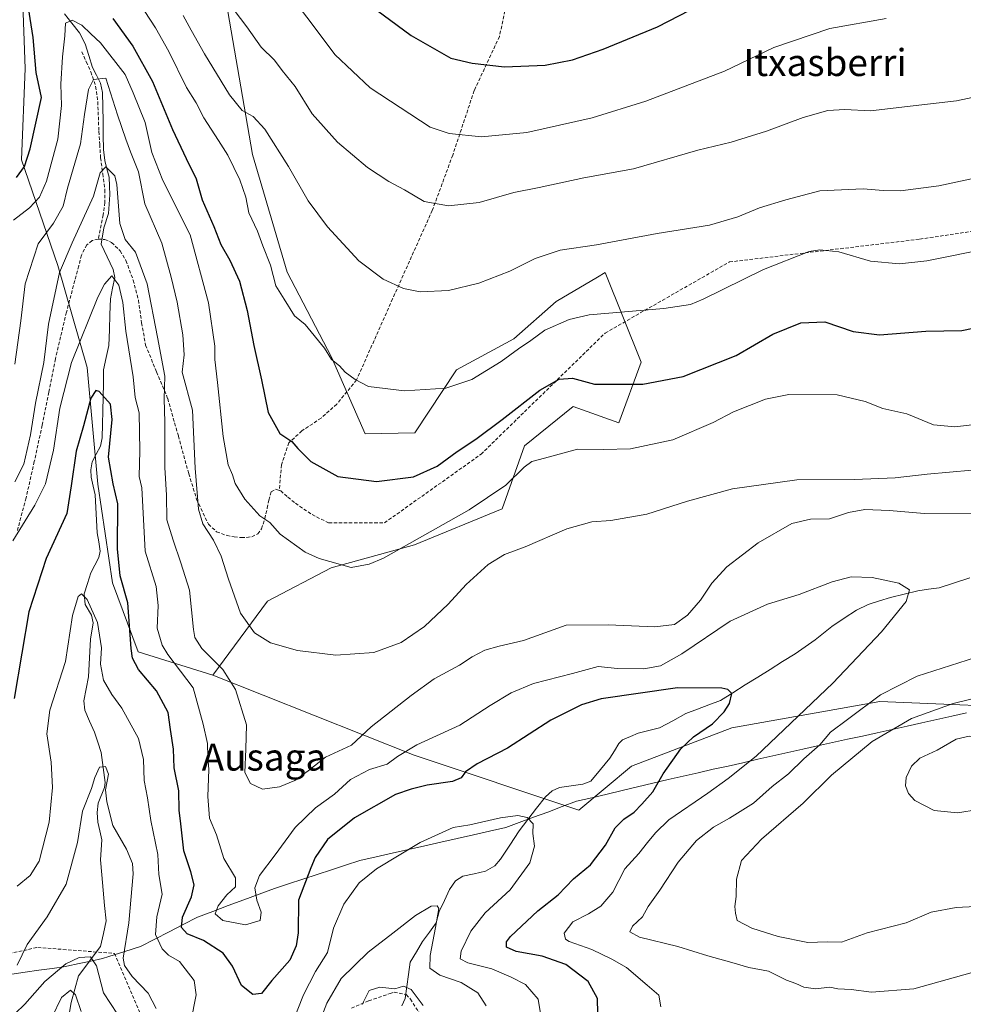
# Model space of a CAD drawing. Units: metres. Extents: x 617247 to 620687, y 4754881 to 4757254.
# Drawn here: x 617866 to 618145, y 4755420 to 4755711 of the extents above; entities that cross this region are included whole.
import ezdxf
from ezdxf.enums import TextEntityAlignment as Align

# ---------------------------------------------------------------- set-up
doc = ezdxf.new("R2010")
doc.units = ezdxf.units.M
doc.header["$MEASUREMENT"] = 0
doc.linetypes.add('TRAZOSX2', pattern=[1.5, 1, -0.5])
for name, color, linetype, lineweight in [('Arbolado forestal CxS', 92, 'Continuous', 0), ('Corriente natural lineal', 142, 'Continuous', 13), ('Curva de nivel maestra', 36, 'Continuous', 30), ('Curva de nivel normal', 36, 'Continuous', 0), ('Entidad de ámbito territorial', 19, 'Continuous', 0), ('Entidad de ámbito territorial CxS', 92, 'Continuous', 0), ('Pastizal CxS', 92, 'Continuous', 0), ('Senda', 19, 'TRAZOSX2', 0), ('Texto cartográfico', 19, 'Continuous', 0)]:
    doc.layers.add(name, color=color, linetype=linetype, lineweight=lineweight)
doc.styles.add('Arial', font='txt', dxfattribs={"height": 0.2})

# ---------------------------------------------------------------- blocks, each defined once
blk = doc.blocks.new('*U153')
at = {"layer": 'Arbolado forestal CxS', "color": 92, "linetype": 'Continuous', "lineweight": 0}
blk.add_polyline3d([(617866.8587, 4755727.2063, 748.1197), (617867.9361, 4755697.0107, 750.3575), (617866.8575, 4755670.0497, 748.9057), (617877.6359, 4755638.7755, 733.7914), (617886.2581, 4755608.5795, 725.485), (617889.4915, 4755574.0695, 723.2553), (617893.8027, 4755544.9515, 724.1014), (617901.3473, 4755524.4615, 726.708), (617923.4509, 4755517.5833, 733.0844), (617982.9963, 4755493.9105, 727.655), (618031.5999, 4755477.6599, 722.5935), (618047.2451, 4755490.6617, 723.8727), (618076.9023, 4755502.0195, 727.1946), (618120.6085, 4755509.8259, 737.8092), (618172.7621, 4755507.6223, 742.3568)], dxfattribs=at)
blk = doc.blocks.new('*U154')
at = {"layer": 'Arbolado forestal CxS', "color": 92, "linetype": 'Continuous', "lineweight": 0}
blk.add_polyline3d([(617925.9277, 4755725.4327, 766.1136), (617935.1933, 4755671.5887, 758.1488), (617945.3757, 4755636.8277, 755.8513), (617958.5561, 4755611.6547, 754.9139), (617968.5125, 4755588.9625, 751.9149), (617983.1235, 4755589.2353, 751.6874), (617995.4861, 4755607.8951, 754.9892), (618012.4731, 4755617.1099, 754.4815), (618024.9785, 4755628.1457, 755.2894), (618037.1327, 4755635.3181, 756.5729), (618039.4365, 4755636.6775, 756.8434), (618050.0989, 4755610.1865, 750.7237), (618043.4425, 4755592.2687, 746.0419), (618030.0065, 4755597.1017, 747.0633), (618015.6075, 4755585.3941, 745.2973), (618008.9631, 4755566.8411, 741.98), (617983.1049, 4755556.1905, 743.5784), (617958.4467, 4755549.3747, 744.443), (617939.5655, 4755539.4901, 741.891), (617923.4509, 4755517.5833, 733.0844), (617901.3473, 4755524.4615, 726.708), (617893.8027, 4755544.9515, 724.1014), (617889.4915, 4755574.0695, 723.2553), (617886.2581, 4755608.5795, 725.485), (617877.6359, 4755638.7755, 733.7914), (617866.8575, 4755670.0497, 748.9057), (617867.9361, 4755697.0107, 750.3575), (617866.8587, 4755727.2063, 748.1197)], dxfattribs=at)
blk = doc.blocks.new('*U192')
at = {"layer": 'Curva de nivel normal', "color": 36, "linetype": 'Continuous', "lineweight": 0}
for points in [[(617985.62, 4755419.95, 710), (617982.09, 4755424.6, 710), (617979.78, 4755425.65, 710), (617977.21, 4755424.88, 710), (617972.81, 4755425.3, 710), (617969.68, 4755424.32, 710), (617967.58, 4755420.16, 710)], [(617895.22, 4755417.36, 710), (617891.08, 4755423.68, 710), (617889.05, 4755431.62, 710), (617887.32, 4755434.33, 710), (617883.95, 4755434.08, 710), (617880.02, 4755432.21, 710), (617873.79, 4755427.01, 710), (617867.91, 4755420.34, 710), (617859.23, 4755412.01, 710)]]:
    blk.add_polyline3d(points, dxfattribs=at)
blk = doc.blocks.new('*U194')
at = {"layer": 'Curva de nivel normal', "color": 36, "linetype": 'Continuous', "lineweight": 0}
for points in [[(617864.95, 4755574.75, 735), (617867.57, 4755580.01, 735), (617869.54, 4755588.68, 735), (617870.97, 4755598.01, 735), (617873.43, 4755610.1, 735), (617874.88, 4755621.36, 735), (617878.07, 4755636.73, 735), (617881.83, 4755645.47, 735), (617888.16, 4755659.22, 735), (617890.13, 4755666.14, 735), (617891.78, 4755667.95, 735), (617894.47, 4755665.3, 735), (617895.09, 4755662.68, 735), (617895.95, 4755651.18, 735), (617897.54, 4755646.43, 735), (617900.53, 4755642.69, 735), (617904.07, 4755633.34, 735), (617907.09, 4755617.58, 735), (617909.29, 4755606.02, 735), (617909.08, 4755599.3, 735), (617909.22, 4755592.4, 735), (617909.27, 4755578.98, 735), (617909.74, 4755570.82, 735), (617909.88, 4755563.53, 735), (617911.71, 4755557.56, 735), (617913.98, 4755550.85, 735), (617916.54, 4755542.77, 735), (617917.69, 4755531.1, 735), (617918.14, 4755528.71, 735), (617920.23, 4755525.5, 735), (617926.4, 4755519.3, 735), (617930.11, 4755513.34, 735), (617933.35, 4755502.91, 735), (617933.2, 4755495.76, 735), (617932.93, 4755488.83, 735), (617934.6, 4755485.55, 735), (617938.12, 4755483.93, 735), (617943.11, 4755484.6, 735), (617947.64, 4755486.4, 735), (617951.58, 4755489.3, 735), (617956.73, 4755493.33, 735), (617964.46, 4755496.9, 735), (617970.23, 4755502.29, 735), (617982.1, 4755511.56, 735), (617988.83, 4755516.53, 735), (617996.33, 4755520.56, 735), (618000.1, 4755523.02, 735), (618003.83, 4755524.95, 735), (618008.12, 4755526.22, 735), (618015.26, 4755527.85, 735), (618027.91, 4755532.42, 735), (618040.27, 4755532.5, 735), (618054.11, 4755531.88, 735), (618059.89, 4755532.59, 735), (618063.79, 4755535.31, 735), (618067.64, 4755539.76, 735), (618070.94, 4755544.78, 735), (618075.37, 4755549.68, 735), (618084.67, 4755556.75, 735), (618094.57, 4755562.47, 735), (618100.11, 4755563.78, 735), (618105.78, 4755563.8, 735), (618111.4, 4755565.74, 735), (618116.19, 4755566.6, 735), (618123.41, 4755566.31, 735), (618133.84, 4755565.4, 735), (618150.07, 4755565.55, 735)], [(618148.95, 4755522.84, 735), (618131.71, 4755517.26, 735), (618120.85, 4755511.81, 735), (618111.05, 4755504.53, 735), (618106.06, 4755500.79, 735), (618102.94, 4755497.02, 735), (618098.16, 4755492.86, 735), (618093.65, 4755488.4, 735), (618088.83, 4755484.65, 735), (618083.24, 4755479.79, 735), (618076.22, 4755475.26, 735), (618071.5, 4755472.69, 735), (618066.45, 4755468.7, 735), (618061.03, 4755462.34, 735), (618055.58, 4755454.01, 735), (618052.1, 4755449.22, 735), (618050.42, 4755446.17, 735), (618047.5, 4755443.34, 735), (618046.68, 4755441.73, 735), (618049.53, 4755440.1, 735), (618060.94, 4755437.4, 735), (618069.79, 4755434.58, 735), (618076.84, 4755432.63, 735), (618081.93, 4755431.11, 735), (618087.72, 4755430.06, 735), (618092.99, 4755427.44, 735), (618095.78, 4755426.44, 735), (618098.15, 4755425.32, 735), (618101.59, 4755424.82, 735), (618105.8, 4755425.31, 735), (618108.22, 4755424.88, 735), (618112.11, 4755424.64, 735), (618118.15, 4755423.84, 735), (618130.69, 4755424.87, 735), (618152.89, 4755431.01, 735)]]:
    blk.add_polyline3d(points, dxfattribs=at)
blk = doc.blocks.new('*U198')
at = {"layer": 'Curva de nivel normal', "color": 36, "linetype": 'Continuous', "lineweight": 0}
blk.add_polyline3d([(617884.56, 4755418.13, 705), (617882.85, 4755423.08, 705), (617881.36, 4755424.42, 705), (617878.68, 4755422.24, 705), (617875.86, 4755416.35, 705)], dxfattribs=at)
blk = doc.blocks.new('*U204')
at = {"layer": 'Curva de nivel normal', "color": 36, "linetype": 'Continuous', "lineweight": 0}
blk.add_polyline3d([(618158.11, 4755592.79, 745), (618142.76, 4755591.05, 745), (618136.48, 4755591.65, 745), (618128.65, 4755594.88, 745), (618121.54, 4755596.44, 745), (618116.26, 4755598.49, 745), (618107.98, 4755600.55, 745), (618093.68, 4755600.6, 745), (618086.78, 4755599.26, 745), (618077.36, 4755595.5, 745), (618071.38, 4755592.28, 745), (618059.42, 4755587.24, 745), (618046.89, 4755584.49, 745), (618038.91, 4755584.32, 745), (618031.26, 4755584.48, 745), (618021.52, 4755581.76, 745), (618017.78, 4755580.84, 745), (618015.45, 4755579.12, 745), (618010.11, 4755573.84, 745), (617999.23, 4755566.52, 745), (617973.87, 4755552.2, 745), (617969.7, 4755550.41, 745), (617964.32, 4755549.44, 745), (617954.92, 4755552.15, 745), (617950.7, 4755553.93, 745), (617943.39, 4755559.34, 745), (617940.32, 4755562.77, 745), (617937.32, 4755564.72, 745), (617932.94, 4755569.63, 745), (617930.01, 4755574.24, 745), (617929.27, 4755576.82, 745), (617927.93, 4755579.78, 745), (617926.49, 4755588.23, 745), (617924.84, 4755604.14, 745), (617924.01, 4755611, 745), (617924.07, 4755614.92, 745), (617922.19, 4755627.74, 745), (617916.7, 4755647.83, 745), (617908.64, 4755663.87, 745), (617905.4, 4755672.21, 745), (617903.39, 4755681.09, 745), (617899.93, 4755689.82, 745), (617897.56, 4755695.23, 745), (617890.2, 4755704.61, 745), (617887.36, 4755707.23, 745), (617884.75, 4755709.85, 745), (617881.89, 4755711.35, 745), (617879.85, 4755710.47, 745), (617879.66, 4755706.68, 745), (617878.95, 4755700.43, 745), (617878.51, 4755692.36, 745), (617878.75, 4755686.1, 745), (617877.66, 4755676.11, 745), (617874.31, 4755663.74, 745), (617872.23, 4755658.93, 745), (617869.22, 4755655.78, 745), (617864.54, 4755652.2, 745)], dxfattribs=at)
blk = doc.blocks.new('*U210')
at = {"layer": 'Curva de nivel normal', "color": 36, "linetype": 'Continuous', "lineweight": 0}
blk.add_polyline3d([(617864.86, 4755609.55, 740), (617866.7, 4755622.4, 740), (617867.98, 4755633.3, 740), (617871.83, 4755645.12, 740), (617876.31, 4755651.3, 740), (617879.16, 4755656.32, 740), (617880.47, 4755661.6, 740), (617884.33, 4755674.71, 740), (617885.49, 4755683.44, 740), (617886.69, 4755690.83, 740), (617888.12, 4755693.74, 740), (617891.78, 4755694.18, 740), (617895.25, 4755683.35, 740), (617897.71, 4755676.14, 740), (617899.09, 4755672.4, 740), (617901.49, 4755666.42, 740), (617903.36, 4755656.98, 740), (617908.37, 4755645.32, 740), (617911.15, 4755635.3, 740), (617912.93, 4755627.92, 740), (617914.56, 4755618.25, 740), (617914.92, 4755612.29, 740), (617914.4, 4755607.2, 740), (617917.47, 4755596, 740), (617918.2, 4755578.82, 740), (617919.24, 4755566.71, 740), (617920.51, 4755562.38, 740), (617923.62, 4755557.49, 740), (617925.89, 4755552.79, 740), (617928.1, 4755545.99, 740), (617931.63, 4755535.98, 740), (617935.74, 4755530.12, 740), (617940.45, 4755527.14, 740), (617948.45, 4755524.86, 740), (617959.78, 4755523.48, 740), (617971.04, 4755524.3, 740), (617979.15, 4755527.24, 740), (617986.02, 4755531.98, 740), (617993.03, 4755538.62, 740), (617998.35, 4755544.46, 740), (618004.81, 4755550.29, 740), (618009.7, 4755553.24, 740), (618015.78, 4755555.52, 740), (618028.11, 4755560.92, 740), (618035.45, 4755562.94, 740), (618041.11, 4755563.35, 740), (618051.78, 4755565.2, 740), (618063.74, 4755569.08, 740), (618077.11, 4755572.72, 740), (618096.13, 4755575.36, 740), (618113.1, 4755575.47, 740), (618125.19, 4755576, 740), (618134.61, 4755577.02, 740), (618147.82, 4755578.24, 740)], dxfattribs=at)
blk = doc.blocks.new('*U211')
at = {"layer": 'Curva de nivel normal', "color": 36, "linetype": 'Continuous', "lineweight": 0}
blk.add_polyline3d([(617864.35, 4755557.32, 730), (617870.83, 4755567.84, 730), (617873.94, 4755574.16, 730), (617876.34, 4755584.18, 730), (617878.21, 4755596.56, 730), (617881.7, 4755610.05, 730), (617889.49, 4755629.44, 730), (617891.37, 4755633.25, 730), (617893.61, 4755635.71, 730), (617895.68, 4755632.92, 730), (617896.8, 4755627.8, 730), (617897.69, 4755619.32, 730), (617899.86, 4755605.85, 730), (617900.48, 4755599.71, 730), (617901.62, 4755595.16, 730), (617901.9, 4755583.96, 730), (617901.63, 4755576.4, 730), (617902.42, 4755573.01, 730), (617903.45, 4755554.3, 730), (617906.73, 4755543.78, 730), (617907.32, 4755538.22, 730), (617906.97, 4755531.54, 730), (617908.46, 4755526.5, 730), (617910.18, 4755523.75, 730), (617917.64, 4755513.87, 730), (617920.55, 4755503.11, 730), (617921.86, 4755497.43, 730), (617921.98, 4755493.42, 730), (617922.26, 4755489.68, 730), (617921.94, 4755481.68, 730), (617922.5, 4755475.34, 730), (617924.5, 4755470.34, 730), (617926.74, 4755463.34, 730), (617930.12, 4755457.68, 730), (617930.11, 4755455.01, 730), (617927.56, 4755452.68, 730), (617924.97, 4755449.34, 730), (617924.15, 4755447.01, 730), (617926.35, 4755445.04, 730), (617933.07, 4755443.8, 730), (617937.4, 4755445.08, 730), (617937.75, 4755447.52, 730), (617936.41, 4755451.03, 730), (617935.88, 4755454.71, 730), (617937.26, 4755458.31, 730), (617941.91, 4755464.42, 730), (617947.78, 4755472.5, 730), (617953.78, 4755478.33, 730), (617959.45, 4755482.4, 730), (617964.11, 4755486.79, 730), (617969.75, 4755489.74, 730), (617975, 4755491.27, 730), (617978.08, 4755493.55, 730), (617983.78, 4755496.97, 730), (617996.45, 4755502.86, 730), (618005.45, 4755508.6, 730), (618011.6, 4755512.4, 730), (618018.28, 4755515.15, 730), (618029.78, 4755518.14, 730), (618037.38, 4755520.12, 730), (618043.03, 4755519.62, 730), (618050.84, 4755519.52, 730), (618055.78, 4755520.33, 730), (618062.11, 4755523.93, 730), (618076.43, 4755533.58, 730), (618087.45, 4755538.62, 730), (618096.74, 4755541.46, 730), (618106.52, 4755545.21, 730), (618112.11, 4755546.68, 730), (618118.4, 4755546.52, 730), (618126.25, 4755544.79, 730), (618129.4, 4755542.88, 730), (618128.45, 4755539.35, 730), (618121.11, 4755530.38, 730), (618106.78, 4755515.19, 730), (618084.11, 4755493.66, 730), (618075.78, 4755487.03, 730), (618069.78, 4755482.68, 730), (618058.24, 4755474.86, 730), (618054.31, 4755470.96, 730), (618051.93, 4755468.11, 730), (618049.37, 4755464.87, 730), (618045.23, 4755460.28, 730), (618041.68, 4755453.4, 730), (618038.14, 4755449.28, 730), (618034.54, 4755447.01, 730), (618029.89, 4755444.68, 730), (618027.32, 4755441.31, 730), (618027.69, 4755439.56, 730), (618028.81, 4755438.82, 730), (618035.44, 4755436.42, 730), (618041.42, 4755433.59, 730), (618045.76, 4755431.18, 730), (618051.88, 4755425.94, 730), (618055.25, 4755422.93, 730), (618055.85, 4755419.5, 730)], dxfattribs=at)

msp = doc.modelspace()

# ---------------------------------------------------------------- linework, layer by layer
at = {"layer": 'Arbolado forestal CxS', "color": 92, "linetype": 'Continuous', "lineweight": 0}
for points in [[(617903.89, 4755816.53, 777.96), (617913.53, 4755776.67, 772.23), (617925.93, 4755725.43, 766.11), (617935.19, 4755671.59, 758.15), (617945.38, 4755636.83, 755.85), (617958.56, 4755611.65, 754.91), (617968.51, 4755588.96, 751.91), (617983.12, 4755589.24, 751.69), (617995.49, 4755607.9, 754.99), (618012.47, 4755617.11, 754.48), (618024.98, 4755628.15, 755.29), (618037.13, 4755635.32, 756.57), (618039.44, 4755636.68, 756.84), (618050.1, 4755610.19, 750.72), (618043.44, 4755592.27, 746.04), (618030.01, 4755597.1, 747.06), (618015.61, 4755585.39, 745.3), (618008.96, 4755566.84, 741.98), (617983.1, 4755556.19, 743.58), (617958.45, 4755549.37, 744.44), (617939.57, 4755539.49, 741.89), (617923.45, 4755517.58, 733.08)], [(617923.45, 4755517.58, 733.08), (617901.35, 4755524.46, 726.71), (617893.8, 4755544.95, 724.1), (617889.49, 4755574.07, 723.26), (617886.26, 4755608.58, 725.48), (617877.64, 4755638.78, 733.79), (617866.86, 4755670.05, 748.91), (617867.94, 4755697.01, 750.36), (617866.86, 4755727.21, 748.12)], [(617923.45, 4755517.58, 733.08), (617901.35, 4755524.46, 726.71), (617893.8, 4755544.95, 724.1), (617889.49, 4755574.07, 723.26), (617886.26, 4755608.58, 725.48), (617877.64, 4755638.78, 733.79), (617866.86, 4755670.05, 748.91), (617867.94, 4755697.01, 750.36), (617866.86, 4755727.21, 748.12)], [(617923.45, 4755517.58, 733.08), (617983, 4755493.91, 727.65), (618031.6, 4755477.66, 722.59), (618047.25, 4755490.66, 723.87), (618076.9, 4755502.02, 727.19), (618120.61, 4755509.83, 737.81), (618172.76, 4755507.62, 742.36)]]:
    msp.add_polyline3d(points, dxfattribs=at)
at = {"layer": 'Corriente natural lineal', "color": 142, "linetype": 'Continuous', "lineweight": 13}
for points in [[(617879.55, 4755713.23, 745.42), (617881.77, 4755710.38, 744.63), (617883.99, 4755707.52, 744.12), (617885.7, 4755704.35, 742.35), (617886.77, 4755700.85, 741.32), (617887.85, 4755697.35, 741), (617889.06, 4755695.02, 740.49), (617890.27, 4755692.7, 739.59), (617890.85, 4755689.94, 738.88), (617890.92, 4755685.71, 738.32), (617890.98, 4755681.49, 737.81), (617891.04, 4755677.26, 737.12), (617891.11, 4755673.04, 736.4), (617891.49, 4755669.86, 735.51), (617892.13, 4755667.37, 735.09), (617892.77, 4755664.87, 734.61), (617892.89, 4755662.26, 734.23), (617893.01, 4755659.65, 734.17), (617892.8, 4755656.9, 733.92), (617892.58, 4755654.14, 733.57), (617891.24, 4755649.88, 732.64), (617890.4, 4755645.05, 732.15), (617892.17, 4755641.34, 731.51), (617893.95, 4755637.62, 731.1), (617894.43, 4755635.23, 730.65), (617893.8, 4755632.07, 729.78), (617893.17, 4755628.91, 729.21), (617893.03, 4755624.31, 728.21), (617892.88, 4755619.72, 727.52), (617892.73, 4755615.12, 726.84), (617891.95, 4755611.53, 726.33), (617891.16, 4755607.93, 726.17), (617891.08, 4755603.9, 725.85), (617891, 4755599.86, 724.79), (617890.92, 4755595.82, 724.12), (617890.84, 4755591.79, 723.98), (617890.76, 4755587.75, 724.28), (617890.19, 4755585.32, 724.41), (617888.99, 4755583, 724.17), (617887.79, 4755580.68, 723.46), (617887.34, 4755578.3, 722.9), (617887.43, 4755576.15, 722.88), (617888.06, 4755573.53, 723.02), (617888.68, 4755570.9, 722.54), (617888.88, 4755567.17, 721.8), (617889.07, 4755563.45, 721.44), (617889.26, 4755559.73, 721.82), (617889.69, 4755557.02, 721.87), (617890.12, 4755554.3, 721.7), (617889.71, 4755552.44, 721.62), (617888.52, 4755550.13, 721.39), (617887.33, 4755547.83, 720.89), (617886.38, 4755544.72, 720.32), (617885.42, 4755541.61, 719.97), (617885.66, 4755538.54, 719.44), (617887.61, 4755535.35, 719.65), (617888.04, 4755533.09, 719.62), (617887.23, 4755528.28, 718.29), (617887.05, 4755524.56, 718.52), (617886.87, 4755520.83, 718.01), (617886.68, 4755517.11, 717.62), (617885.98, 4755513.55, 717.96), (617885.28, 4755509.99, 717.25), (617885.64, 4755507.26, 716.85), (617887.02, 4755504.01, 716.6), (617888.41, 4755500.76, 716.48), (617889.42, 4755497.75, 716.07), (617890.44, 4755494.73, 715.79), (617891.04, 4755490.27, 715), (617891.64, 4755485.81, 714.91), (617891.46, 4755484.36, 715.04), (617889.52, 4755479.78, 714.62), (617889.21, 4755477, 714.32), (617889.4, 4755474.17, 714.17), (617890.01, 4755471.56, 713.85), (617890.61, 4755468.94, 713.38), (617890.42, 4755465.98, 712.94), (617890.24, 4755463.01, 712.56), (617890.64, 4755458.5, 712.3), (617891.05, 4755453.99, 711.88), (617891.46, 4755449.48, 711.07), (617891.87, 4755444.97, 711.29), (617891.07, 4755441.15, 711.35), (617890.27, 4755437.33, 711.36), (617888.1, 4755434.45, 710.5), (617885.93, 4755431.57, 709.22), (617883.76, 4755428.69, 708.3), (617882.63, 4755424.73, 705.81), (617881.51, 4755420.77, 703.1), (617881.08, 4755417.95, 702.26)], [(618147.25, 4755546.4, 731.46), (618142.69, 4755544.94, 731.07), (618138.14, 4755543.47, 730.6), (618135, 4755543.01, 730.36), (618131.85, 4755542.55, 730.13), (618127.84, 4755541.58, 729.86), (618123.83, 4755540.61, 729.58), (618120.52, 4755539.54, 729.32), (618117.22, 4755538.48, 729.04), (618113.74, 4755536.82, 728.8), (618110.1, 4755534.42, 728.47), (618106.46, 4755532.02, 728.14), (618103.99, 4755530.02, 727.81), (618101.52, 4755528.01, 727.35), (618098.54, 4755525.98, 727.1), (618095.55, 4755523.94, 726.69), (618091.88, 4755521.63, 726.39), (618088.2, 4755519.32, 726.01), (618084.52, 4755517.01, 725.71), (618080.85, 4755514.7, 725.37), (618077.17, 4755512.39, 725.01), (618073.49, 4755510.08, 724.71), (618070.09, 4755508.81, 724.34), (618066.7, 4755507.55, 724.13), (618063.3, 4755506.28, 723.96), (618059.4, 4755504.13, 723.71), (618055.51, 4755501.99, 723.47), (618052.36, 4755501.22, 723.13), (618049.21, 4755500.44, 722.73), (618046.9, 4755499.47, 722.38), (618044.59, 4755498.49, 722.23), (618043.5, 4755497.43, 722.17), (618042.16, 4755495.25, 721.96), (618040.83, 4755493.06, 721.75), (618038.04, 4755489.67, 721.7), (618035.24, 4755486.28, 721.54), (618032.83, 4755485.34, 721.44), (618029.37, 4755484.87, 721.33), (618025.91, 4755484.41, 721.26), (618023.8, 4755483.37, 721.24), (618021.75, 4755481.64, 721.26), (618019.17, 4755478.26, 720.94), (618016.59, 4755474.89, 719.83), (618014, 4755471.52, 719.18), (618011.26, 4755467.35, 718.45), (618008.52, 4755463.18, 717.92), (618006.78, 4755461.24, 717.58), (618004.06, 4755459.61, 717.18), (618000.69, 4755458.89, 716.81), (617997.33, 4755458.18, 716.68), (617995.23, 4755456.74, 716.59), (617993.38, 4755454.19, 716.2), (617991.89, 4755450.96, 715.6), (617990.4, 4755447.74, 715.13), (617989.48, 4755444.35, 715.1), (617987.48, 4755441.59, 714.79), (617985.47, 4755438.83, 714.14), (617983.62, 4755435.76, 713.57), (617981.77, 4755432.69, 712.51), (617981.3, 4755429.11, 711.48), (617980.82, 4755425.52, 710.07), (617980.35, 4755421.94, 708.96), (617979.31, 4755419.82, 708.43)]]:
    msp.add_polyline3d(points, dxfattribs=at)
at = {"layer": 'Curva de nivel maestra', "color": 36, "linetype": 'Continuous', "lineweight": 30}
for points in [[(617865.38, 4755664.76, 750), (617867.75, 4755668.02, 750), (617869.42, 4755673.22, 750), (617872.82, 4755688.47, 750), (617871.18, 4755695.81, 750), (617870.28, 4755706.2, 750), (617868.35, 4755718.81, 750)], [(617967.83, 4755717.39, 775), (617982.1, 4755706.79, 775), (617993.78, 4755700.11, 775), (618000.09, 4755698.58, 775), (618009.7, 4755697.53, 775), (618021.68, 4755698, 775), (618029.73, 4755699.55, 775), (618038.81, 4755702.77, 775), (618054.92, 4755709.37, 775), (618067.71, 4755715.92, 775)], [(617893.87, 4755711.77, 750), (617899.77, 4755703.63, 750), (617905.56, 4755693.13, 750), (617911.54, 4755679.01, 750), (617915.59, 4755670.36, 750), (617918.48, 4755664.43, 750), (617920.26, 4755658.16, 750), (617923.75, 4755650.31, 750), (617925.82, 4755644.96, 750), (617928.48, 4755640.33, 750), (617931.33, 4755634.1, 750), (617933.56, 4755625.43, 750), (617935.61, 4755615.14, 750), (617937.82, 4755604.9, 750), (617939.75, 4755595.28, 750), (617943.2, 4755589.1, 750), (617946.82, 4755586.66, 750), (617948.6, 4755584.61, 750), (617952.46, 4755580.75, 750), (617960.44, 4755576.33, 750), (617971.78, 4755574.85, 750), (617982.78, 4755576.29, 750), (617989.78, 4755579.4, 750), (617995.64, 4755583.72, 750), (618001.21, 4755587.38, 750), (618008.97, 4755593.21, 750), (618020.11, 4755601.93, 750), (618025.78, 4755605.17, 750), (618029.8, 4755605.43, 750), (618036.29, 4755603.69, 750), (618050.61, 4755603.69, 750), (618062.48, 4755605.96, 750), (618078.14, 4755612.16, 750), (618088.95, 4755618.43, 750), (618097.32, 4755621.85, 750), (618104.4, 4755622.1, 750), (618112.74, 4755619.28, 750), (618120.58, 4755618.3, 750), (618134.18, 4755619.35, 750), (618144.83, 4755619.54, 750), (618158.25, 4755622.26, 750)], [(618037.33, 4755413.01, 725), (618037.18, 4755421.95, 725), (618034.44, 4755427.04, 725), (618027.77, 4755432, 725), (618020.78, 4755434.5, 725), (618013.09, 4755435.91, 725), (618010.26, 4755437.17, 725), (618010.28, 4755438.74, 725), (618011.43, 4755440.34, 725), (618019.49, 4755447.9, 725), (618025.55, 4755452.67, 725), (618030.02, 4755457.36, 725), (618035.07, 4755461.53, 725), (618039.48, 4755467.28, 725), (618042.43, 4755472.41, 725), (618044.92, 4755475.01, 725), (618047.99, 4755477.04, 725), (618050.22, 4755479.47, 725), (618053.49, 4755483.14, 725), (618056.6, 4755488.4, 725), (618061.83, 4755495.77, 725), (618065.56, 4755499.4, 725), (618071.12, 4755503.24, 725), (618074.59, 4755506.73, 725), (618076.2, 4755509.26, 725), (618076.84, 4755512.14, 725), (618075.71, 4755513.37, 725), (618073.95, 4755513.77, 725), (618060.8, 4755513.87, 725), (618038.27, 4755510.59, 725), (618032.44, 4755508.84, 725), (618023.41, 4755504.29, 725), (618010.54, 4755496, 725), (618001.62, 4755491.34, 725), (617998.1, 4755489.01, 725), (617996.86, 4755487.22, 725), (617994.3, 4755486.18, 725), (617986.78, 4755485.03, 725), (617982.11, 4755483.9, 725), (617977.45, 4755482.35, 725), (617965.28, 4755475.39, 725), (617957.34, 4755468.98, 725), (617953.67, 4755463.68, 725), (617952.45, 4755460.61, 725), (617948.76, 4755451.01, 725), (617948.67, 4755441.37, 725), (617948.12, 4755437.55, 725), (617946.2, 4755433.36, 725), (617940.85, 4755427.29, 725), (617937.8, 4755423.42, 725), (617935.26, 4755423.11, 725), (617931.88, 4755425.78, 725), (617929.28, 4755431.57, 725), (617926.54, 4755435.34, 725), (617920.7, 4755439.09, 725), (617915.87, 4755441.11, 725), (617914.16, 4755443.01, 725), (617914.48, 4755446.01, 725), (617917.15, 4755452.07, 725), (617917.94, 4755455.59, 725), (617916.97, 4755459.4, 725), (617914.85, 4755465.68, 725), (617913.95, 4755473.68, 725), (617913.46, 4755477.7, 725), (617913.4, 4755483.4, 725), (617911.97, 4755490.2, 725), (617911.8, 4755495.7, 725), (617910.97, 4755501.54, 725), (617910.26, 4755506.58, 725), (617906.74, 4755513, 725), (617901.46, 4755519.23, 725), (617899.69, 4755522.66, 725), (617899.29, 4755525.48, 725), (617898.28, 4755538.99, 725), (617896.08, 4755546.93, 725), (617895.28, 4755554.98, 725), (617895.31, 4755568.32, 725), (617893.93, 4755574.14, 725), (617892.62, 4755582.1, 725), (617893.69, 4755593.24, 725), (617893.14, 4755597.71, 725), (617889.86, 4755601.5, 725), (617888.89, 4755601.74, 725), (617887.36, 4755599.55, 725), (617885.25, 4755591.35, 725), (617883.08, 4755583.84, 725), (617881.59, 4755573.62, 725), (617880.24, 4755565.42, 725), (617874.17, 4755552.1, 725), (617869.03, 4755536.29, 725), (617866.94, 4755524.08, 725), (617864.71, 4755510.69, 725)]]:
    msp.add_polyline3d(points, dxfattribs=at)
at = {"layer": 'Curva de nivel normal', "color": 36, "linetype": 'Continuous', "lineweight": 0}
for points in [[(617928.14, 4755716.38, 765), (617933.46, 4755709.35, 765), (617937.75, 4755703.32, 765), (617941.63, 4755699.53, 765), (617943.98, 4755696.45, 765), (617947.81, 4755691.67, 765), (617952.78, 4755683.59, 765), (617960.31, 4755675.2, 765), (617969.16, 4755667.76, 765), (617975.45, 4755663.57, 765), (617980.11, 4755661.12, 765), (617985.96, 4755657.69, 765), (617993.11, 4755656.36, 765), (618002.15, 4755657.38, 765), (618012.44, 4755660.36, 765), (618019.91, 4755661.82, 765), (618033.14, 4755664.64, 765), (618047.78, 4755667.38, 765), (618066.78, 4755672.86, 765), (618076.66, 4755675.27, 765), (618087.12, 4755678.5, 765), (618097.95, 4755682.52, 765), (618105.29, 4755684.57, 765), (618110.32, 4755684.86, 765), (618117.89, 4755684.46, 765), (618130.44, 4755685.99, 765), (618143.3, 4755687.45, 765), (618159.58, 4755690.87, 765)], [(617947.28, 4755717.43, 770), (617952.25, 4755710.96, 770), (617959.48, 4755701.16, 770), (617969.97, 4755691.35, 770), (617987.65, 4755679.7, 770), (617993.29, 4755677.76, 770), (618002.91, 4755676.78, 770), (618016.31, 4755678.08, 770), (618035.55, 4755682.45, 770), (618051.47, 4755687.36, 770), (618074.68, 4755696.22, 770), (618089.32, 4755703.21, 770), (618105.87, 4755708.84, 770), (618122.54, 4755711.81, 770)], [(618170.77, 4755647.48, 755), (618134.53, 4755640.13, 755), (618126.45, 4755639.22, 755), (618117.83, 4755640.04, 755), (618108.47, 4755642.82, 755), (618102.88, 4755643.4, 755), (618099.75, 4755642.93, 755), (618086.22, 4755637.62, 755), (618068.44, 4755628.8, 755), (618064.67, 4755627.23, 755), (618056.78, 4755626.05, 755), (618034.67, 4755624.19, 755), (618028.78, 4755622.79, 755), (618021.62, 4755619.61, 755), (618017.49, 4755616.61, 755), (618013.78, 4755614.08, 755), (618008.66, 4755610.36, 755), (617999.97, 4755605.07, 755), (617992.33, 4755602.47, 755), (617980.11, 4755601.65, 755), (617969.46, 4755603.01, 755), (617965.54, 4755605.09, 755), (617962.6, 4755607.25, 755), (617960.87, 4755609.07, 755), (617958.57, 4755610.99, 755), (617956.42, 4755614.26, 755), (617950.78, 4755621.28, 755), (617947.56, 4755623.85, 755), (617944.53, 4755628.84, 755), (617942.06, 4755632.73, 755), (617940.48, 4755638.83, 755), (617938.19, 4755644.58, 755), (617936.67, 4755648.9, 755), (617934.08, 4755654.36, 755), (617933.2, 4755659, 755), (617931.47, 4755664.09, 755), (617927.86, 4755671.35, 755), (617925.09, 4755675.69, 755), (617920.78, 4755682.46, 755), (617918.49, 4755686.82, 755), (617915.69, 4755691.44, 755), (617910.43, 4755702, 755), (617906.5, 4755709.06, 755), (617903.31, 4755713.87, 755)], [(617914.66, 4755712.68, 760), (617917, 4755708.34, 760), (617920.94, 4755701.32, 760), (617928.39, 4755689.2, 760), (617932.08, 4755684.64, 760), (617935.36, 4755682.83, 760), (617938.83, 4755679.06, 760), (617945.83, 4755668.06, 760), (617951.66, 4755657.89, 760), (617957.31, 4755650.21, 760), (617966.65, 4755640.13, 760), (617973.83, 4755634.72, 760), (617979.8, 4755631.94, 760), (617984.7, 4755630.99, 760), (617993.15, 4755631.37, 760), (618002.05, 4755633.55, 760), (618011.28, 4755637.06, 760), (618018.77, 4755640.78, 760), (618026.14, 4755643.28, 760), (618036.86, 4755644.85, 760), (618054.78, 4755648.27, 760), (618070.23, 4755650.69, 760), (618078.63, 4755653.11, 760), (618085.1, 4755655.83, 760), (618092.87, 4755658.16, 760), (618102.93, 4755660.86, 760), (618115.74, 4755661.45, 760), (618121.62, 4755660.9, 760), (618126.74, 4755660.84, 760), (618138.11, 4755662.33, 760), (618157.78, 4755666.55, 760)], [(617916.89, 4755415.12, 720), (617918.52, 4755423.08, 720), (617917.96, 4755427.33, 720), (617913.6, 4755432.95, 720), (617910.31, 4755434.82, 720), (617908.44, 4755436.64, 720), (617906.47, 4755440.95, 720), (617906.84, 4755446.12, 720), (617908.48, 4755452.79, 720), (617907.5, 4755458.68, 720), (617907.15, 4755464.52, 720), (617905.09, 4755474.65, 720), (617904.09, 4755481.32, 720), (617903.12, 4755486.46, 720), (617902.97, 4755492.63, 720), (617901.44, 4755498.86, 720), (617896.56, 4755507.87, 720), (617893.62, 4755511.89, 720), (617891.16, 4755516.11, 720), (617890.23, 4755520.85, 720), (617890.55, 4755525.7, 720), (617889.39, 4755533.14, 720), (617886.26, 4755539.98, 720), (617884.63, 4755541.66, 720), (617883.59, 4755540.85, 720), (617882, 4755535.28, 720), (617879.86, 4755521.69, 720), (617875.23, 4755507.23, 720), (617874.4, 4755500.24, 720), (617875.66, 4755491.83, 720), (617876, 4755484.33, 720), (617875.02, 4755474.14, 720), (617872.08, 4755462.63, 720), (617869.45, 4755458.38, 720), (617865.57, 4755455.22, 720)], [(618154.84, 4755512.24, 740), (618142.34, 4755509.18, 740), (618130.03, 4755504.77, 740), (618118.37, 4755498.02, 740), (618106.3, 4755488, 740), (618097.94, 4755479.76, 740), (618085.68, 4755469.12, 740), (618079.75, 4755462.82, 740), (618078.25, 4755457.24, 740), (618078.18, 4755452.11, 740), (618077.8, 4755449.16, 740), (618077.94, 4755447.22, 740), (618078.45, 4755445.06, 740), (618082.77, 4755442.8, 740), (618090.56, 4755440.28, 740), (618099.33, 4755438.57, 740)], [(618143.59, 4755476.9, 745), (618149.78, 4755477.84, 745), (618154.99, 4755478.26, 745), (618156.94, 4755479.2, 745), (618158.32, 4755480.96, 745), (618161.27, 4755482.99, 745), (618163.42, 4755486.78, 745), (618166.97, 4755490.16, 745), (618167.58, 4755492.78, 745), (618165.65, 4755494.15, 745), (618154.07, 4755499.3, 745), (618147.01, 4755499.6, 745), (618143.22, 4755498.71, 745), (618137.55, 4755495.4, 745), (618132.44, 4755493.01, 745), (618130.02, 4755490.68, 745), (618128.46, 4755487.34, 745), (618128.25, 4755484.9, 745), (618129.09, 4755482.56, 745), (618130.99, 4755480.56, 745), (618136.72, 4755477.6, 745), (618143.59, 4755476.9, 745)], [(617906.69, 4755418.99, 715), (617904.28, 4755423.51, 715), (617899.56, 4755428.44, 715), (617897.32, 4755431.75, 715), (617896.92, 4755433.92, 715), (617898.58, 4755444.34, 715), (617899.9, 4755458.8, 715), (617899.65, 4755461.94, 715), (617897.95, 4755466.15, 715), (617893.89, 4755473.17, 715), (617892.11, 4755480.18, 715), (617891.72, 4755483.72, 715), (617892.61, 4755488.31, 715), (617891.71, 4755490.58, 715), (617889.98, 4755490.44, 715), (617888.52, 4755487.38, 715), (617887.55, 4755484.11, 715), (617884.94, 4755477.4, 715), (617883.46, 4755468.11, 715), (617880.06, 4755455.83, 715), (617874.5, 4755446.08, 715), (617868.55, 4755437.96, 715), (617865.57, 4755431.79, 715)], [(618020.33, 4755417.54, 720), (618019.63, 4755421.81, 720), (618015.92, 4755426.15, 720), (618011.6, 4755428.24, 720), (618005.94, 4755430.76, 720), (617998.8, 4755432.56, 720), (617996.58, 4755433.73, 720), (617996.88, 4755436, 720), (617999.73, 4755441.85, 720), (618003.93, 4755447.33, 720), (618011.38, 4755454.13, 720), (618017.2, 4755462.12, 720), (618018.54, 4755467.01, 720), (618018.06, 4755470.81, 720), (618018.11, 4755473.68, 720), (618016.41, 4755475.5, 720), (618013.57, 4755476.06, 720), (618008.45, 4755475.36, 720), (617999.45, 4755473.29, 720), (617994.45, 4755472.51, 720), (617984.74, 4755468.12, 720), (617971.83, 4755460.36, 720), (617966.67, 4755456.14, 720), (617962.18, 4755449.85, 720), (617959.14, 4755442.81, 720), (617957.3, 4755435.58, 720), (617953.84, 4755429.92, 720), (617950.23, 4755423.1, 720), (617947.06, 4755415.06, 720)], [(618004.29, 4755419.76, 715), (618001.77, 4755423.66, 715), (617996.87, 4755426.73, 715), (617990.51, 4755428.9, 715), (617987.58, 4755430.98, 715), (617987.73, 4755434.68, 715), (617989.3, 4755443.01, 715), (617990.21, 4755448.62, 715), (617989.75, 4755449.41, 715), (617988, 4755449.25, 715), (617983.36, 4755446.52, 715), (617976.69, 4755441.27, 715), (617969.32, 4755435.64, 715), (617961.36, 4755427.92, 715), (617957.12, 4755420.64, 715), (617951.34, 4755405.51, 715)], [(618099.33, 4755438.57, 740), (618105.1, 4755438.72, 740), (618109.29, 4755438.64, 740), (618116.91, 4755441.43, 740), (618128.45, 4755444.4, 740), (618135.78, 4755447.51, 740), (618143.15, 4755448.85, 740), (618154.58, 4755449.49, 740)]]:
    msp.add_polyline3d(points, dxfattribs=at)
at = {"layer": 'Entidad de ámbito territorial', "color": 19, "linetype": 'Continuous', "lineweight": 0}
msp.add_polyline3d([(618146.28, 4755506.43, 741.8), (618141.88, 4755505.45, 741.94), (618137.48, 4755504.48, 741.6), (618133.08, 4755503.5, 741.28), (618128.68, 4755502.53, 740.88), (618124.27, 4755501.55, 740.22), (618119.87, 4755500.58, 739.4), (618115.47, 4755499.6, 738.38), (618111.07, 4755498.63, 737.46), (618106.67, 4755497.65, 736.34), (618102.25, 4755496.66, 734.85), (618097.84, 4755495.67, 733.53), (618093.42, 4755494.69, 732.39), (618089.01, 4755493.7, 731.41), (618084.59, 4755492.71, 730.27), (618080.17, 4755491.72, 729.27), (618075.76, 4755490.73, 728.66), (618071.34, 4755489.75, 727.89), (618066.93, 4755488.76, 727.2), (618062.51, 4755487.77, 726.49), (618058.01, 4755486.7, 725.61), (618053.51, 4755485.63, 724.7), (618049.01, 4755484.56, 723.98), (618044.5, 4755483.5, 723.48), (618040, 4755482.43, 722.75), (618035.5, 4755481.36, 721.79), (618031, 4755480.29, 721.37), (618026.75, 4755478.71, 721.11), (618022.51, 4755477.13, 721.08), (618018.26, 4755475.56, 720.27), (618014.02, 4755473.98, 719.54), (618010.06, 4755472.5, 719.23), (618005.26, 4755471.42, 719.11), (618000.47, 4755470.34, 718.98), (617995.67, 4755469.25, 719.14), (617990.88, 4755468.17, 719.15), (617986.08, 4755467.09, 719.38), (617981.29, 4755466.01, 719.96), (617976.49, 4755464.92, 720.38), (617971.7, 4755463.84, 721.69), (617966.9, 4755462.76, 722), (617962.69, 4755461.38, 722.32), (617958.48, 4755460.01, 722.82), (617954.27, 4755458.63, 723.74), (617950.06, 4755457.26, 725.25), (617945.85, 4755455.88, 726.84), (617941.64, 4755454.51, 727.83), (617937.1, 4755452.82, 729.39), (617932.56, 4755451.13, 730.43), (617928.01, 4755449.44, 730.5), (617923.47, 4755447.75, 729.25), (617918.93, 4755446.06, 727.08), (617914.71, 4755443.88, 725.12), (617910.5, 4755441.7, 722.31), (617906.28, 4755439.52, 719.29), (617902.06, 4755437.34, 717.15), (617897.38, 4755435.87, 715.12), (617892.69, 4755434.4, 712.49), (617890.82, 4755433.81, 711.52), (617887.37, 4755433.06, 709.95), (617883.92, 4755432.31, 709.44), (617880.26, 4755431.51, 709.57), (617879.94, 4755431.44, 709.64), (617875.96, 4755430.88, 710.71), (617871.98, 4755430.32, 711.57), (617868, 4755429.76, 712.98), (617864.02, 4755429.2, 714.47)], dxfattribs=at)
at = {"layer": 'Entidad de ámbito territorial CxS', "color": 92, "linetype": 'Continuous', "lineweight": 0}
msp.add_polyline3d([(617864.02, 4755429.2, 714.47), (617868, 4755429.76, 712.98), (617871.98, 4755430.32, 711.57), (617875.96, 4755430.88, 710.71), (617879.94, 4755431.44, 709.64), (617880.26, 4755431.51, 709.57), (617883.92, 4755432.31, 709.44), (617887.37, 4755433.06, 709.95), (617890.82, 4755433.81, 711.52), (617892.69, 4755434.4, 712.49), (617897.38, 4755435.87, 715.12), (617902.06, 4755437.34, 717.15), (617906.28, 4755439.52, 719.29), (617910.5, 4755441.7, 722.31), (617914.71, 4755443.88, 725.12), (617918.93, 4755446.06, 727.08), (617923.47, 4755447.75, 729.25), (617928.01, 4755449.44, 730.5), (617932.56, 4755451.13, 730.43), (617937.1, 4755452.82, 729.39), (617941.64, 4755454.51, 727.83), (617945.85, 4755455.88, 726.84), (617950.06, 4755457.26, 725.25), (617954.27, 4755458.63, 723.74), (617958.48, 4755460.01, 722.82), (617962.69, 4755461.38, 722.32), (617966.9, 4755462.76, 722), (617971.7, 4755463.84, 721.69), (617976.49, 4755464.92, 720.38), (617981.29, 4755466.01, 719.96), (617986.08, 4755467.09, 719.38), (617990.88, 4755468.17, 719.15), (617995.67, 4755469.25, 719.14), (618000.47, 4755470.34, 718.98), (618005.26, 4755471.42, 719.11), (618010.06, 4755472.5, 719.23), (618014.02, 4755473.98, 719.54), (618018.26, 4755475.56, 720.27), (618022.51, 4755477.13, 721.08), (618026.75, 4755478.71, 721.11), (618031, 4755480.29, 721.37), (618035.5, 4755481.36, 721.79), (618040, 4755482.43, 722.75), (618044.5, 4755483.5, 723.48), (618049.01, 4755484.56, 723.98), (618053.51, 4755485.63, 724.7), (618058.01, 4755486.7, 725.61), (618062.51, 4755487.77, 726.49), (618066.93, 4755488.76, 727.2), (618071.34, 4755489.75, 727.89), (618075.76, 4755490.73, 728.66), (618080.17, 4755491.72, 729.27), (618084.59, 4755492.71, 730.27), (618089.01, 4755493.7, 731.41), (618093.42, 4755494.69, 732.39), (618097.84, 4755495.67, 733.53), (618102.25, 4755496.66, 734.85), (618106.67, 4755497.65, 736.34), (618111.07, 4755498.63, 737.46), (618115.47, 4755499.6, 738.38), (618119.87, 4755500.58, 739.4), (618124.27, 4755501.55, 740.22), (618128.68, 4755502.53, 740.88), (618133.08, 4755503.5, 741.28), (618137.48, 4755504.48, 741.6), (618141.88, 4755505.45, 741.94), (618146.28, 4755506.43, 741.8)], dxfattribs=at)
at = {"layer": 'Pastizal CxS', "color": 92, "linetype": 'Continuous', "lineweight": 0}
for points in [[(617903.89, 4755816.53, 777.96), (617913.53, 4755776.67, 772.23), (617925.93, 4755725.43, 766.11), (617935.19, 4755671.59, 758.15), (617945.38, 4755636.83, 755.85), (617958.56, 4755611.65, 754.91), (617968.51, 4755588.96, 751.91), (617983.12, 4755589.24, 751.69), (617995.49, 4755607.9, 754.99), (618012.47, 4755617.11, 754.48), (618024.98, 4755628.15, 755.29), (618037.13, 4755635.32, 756.57), (618039.44, 4755636.68, 756.84), (618050.1, 4755610.19, 750.72), (618043.44, 4755592.27, 746.04), (618030.01, 4755597.1, 747.06), (618015.61, 4755585.39, 745.3), (618008.96, 4755566.84, 741.98), (617983.1, 4755556.19, 743.58), (617958.45, 4755549.37, 744.44), (617939.57, 4755539.49, 741.89), (617923.45, 4755517.58, 733.08)], [(618172.76, 4755507.62, 742.36), (618120.61, 4755509.83, 737.81), (618076.9, 4755502.02, 727.19), (618047.25, 4755490.66, 723.87), (618031.6, 4755477.66, 722.59), (618031.6, 4755477.66, 722.59), (617983, 4755493.91, 727.65), (617923.45, 4755517.58, 733.08), (617939.57, 4755539.49, 741.89), (617958.45, 4755549.37, 744.44), (617983.1, 4755556.19, 743.58), (618008.96, 4755566.84, 741.98), (618015.61, 4755585.39, 745.3), (618030.01, 4755597.1, 747.06), (618043.44, 4755592.27, 746.04), (618050.1, 4755610.19, 750.72), (618039.44, 4755636.68, 756.84), (618037.13, 4755635.32, 756.57), (618024.98, 4755628.15, 755.29), (618012.47, 4755617.11, 754.48), (617995.49, 4755607.9, 754.99), (617983.12, 4755589.24, 751.69), (617968.51, 4755588.96, 751.91), (617958.56, 4755611.65, 754.91), (617945.38, 4755636.83, 755.85), (617935.19, 4755671.59, 758.15), (617925.93, 4755725.43, 766.11)], [(617923.45, 4755517.58, 733.08), (617983, 4755493.91, 727.65), (618031.6, 4755477.66, 722.59), (618047.25, 4755490.66, 723.87), (618076.9, 4755502.02, 727.19), (618120.61, 4755509.83, 737.81), (618172.76, 4755507.62, 742.36)]]:
    msp.add_polyline3d(points, dxfattribs=at)
at = {"layer": 'Senda', "color": 19, "linetype": 'TRAZOSX2', "lineweight": 0}
for points in [[(618031.19, 4755723.81), (618018.33, 4755722.86), (618011.66, 4755722.86), (618008.17, 4755706.51), (618000.71, 4755690.47), (617994.36, 4755671.42), (617988.33, 4755655.07), (617976.58, 4755628.88), (617965.94, 4755604.91), (617960.07, 4755597.76), (617955.46, 4755593.64), (617949.75, 4755589.83), (617945.94, 4755586.33), (617943.72, 4755579.82), (617943.09, 4755572.25)], [(617884.69, 4755701.99), (617886.04, 4755699.01), (617887.38, 4755696.04), (617888.79, 4755691.75), (617889.43, 4755687.21), (617889.75, 4755678.44), (617889.99, 4755674.53), (617890.26, 4755670.63), (617890.91, 4755665.89), (617891.54, 4755661.16), (617891.53, 4755657.43), (617891.03, 4755653.73), (617889.55, 4755646.57)], [(617943.09, 4755572.25), (617943.51, 4755572.13), (617945.64, 4755570.26), (617947.86, 4755568.42), (617952.78, 4755565.09), (617957.68, 4755562.65), (617974.2, 4755562.65), (618002.73, 4755582.93), (618039.4, 4755618.77), (618076.18, 4755639.8), (618132.49, 4755646.56), (618167.77, 4755651.81), (618188.79, 4755670.59), (618213.57, 4755702.14), (618230.08, 4755697.63), (618232.69, 4755684.37), (618236.05, 4755675.36), (618239.05, 4755667.84), (618240.87, 4755664.29), (618243.35, 4755661.28), (618248.91, 4755654.96), (618253.95, 4755650.37)], [(617889.55, 4755646.57), (617887.74, 4755646.11), (617886.16, 4755644.9), (617884.61, 4755641.81), (617883.79, 4755638.63), (617880.16, 4755624.91), (617876.88, 4755611.11), (617874.94, 4755601.32), (617872.98, 4755591.53), (617870.66, 4755580.76), (617868.24, 4755570.02), (617865.58, 4755560.1)], [(617889.55, 4755646.57), (617891.56, 4755646.46), (617893.52, 4755645.54), (617896.07, 4755643.11), (617897.75, 4755640.23), (617899.88, 4755634.43), (617901.46, 4755628.52), (617902.4, 4755621.82), (617903.57, 4755615.21), (617906.79, 4755607.28), (617910.1, 4755599.4), (617913.25, 4755588.32), (617916.31, 4755577.19), (617918.65, 4755569.6), (617922.13, 4755562.21), (617924.56, 4755560.02), (617927.63, 4755558.88), (617929.78, 4755558.48), (617931.92, 4755558.31), (617933.47, 4755558.31), (617934.99, 4755558.56), (617936.71, 4755559.39), (617937.87, 4755560.87), (617938.78, 4755563.9), (617939.54, 4755566.95), (617940.04, 4755569.38), (617940.69, 4755571.81), (617941.94, 4755572.58), (617943.09, 4755572.25)], [(617845.53, 4755431.46), (617871.66, 4755437.08), (617894.35, 4755435.3), (617905.14, 4755410.15)], [(617964.45, 4755419.07), (617969.55, 4755421.28), (617975.83, 4755423.49), (617977.04, 4755423.8), (617980.64, 4755423.14), (617981.86, 4755421.79), (617987.3, 4755413.29)]]:
    msp.add_lwpolyline(points, dxfattribs=at)

# ---------------------------------------------------------------- block references
at = {"layer": 'Arbolado forestal CxS', "color": 92, "linetype": 'Continuous', "lineweight": 0}
for name in ['*U154', '*U153']:
    msp.add_blockref(name, (0, 0), dxfattribs=at)
at = {"layer": 'Curva de nivel normal', "color": 36, "linetype": 'Continuous', "lineweight": 0}
for name in ['*U204', '*U210', '*U194', '*U211', '*U192', '*U198']:
    msp.add_blockref(name, (0, 0), dxfattribs=at)

# ---------------------------------------------------------------- texts
at = {"layer": 'Texto cartográfico', "color": 19, "linetype": 'Continuous', "lineweight": 0, "style": 'Arial'}
for s, p in [('Itxasberri', (618104.42, 4755698.79)), ('Ausaga', (617938.55, 4755493.37))]:
    msp.add_text(s, height=8, dxfattribs=at).set_placement(p, align=Align.MIDDLE_CENTER)

doc.saveas('drawing.dxf')
